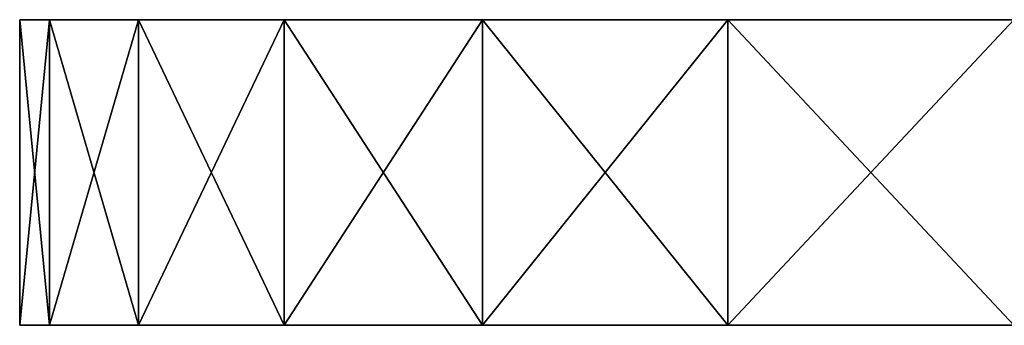
# Model space of a CAD drawing. Extents: x -68 to 68, y -75 to 0.
# Drawn here: x -68 to -37, y -9 to 0 of the extents above; entities that cross this region are included whole.
import ezdxf

# ---------------------------------------------------------------- set-up
doc = ezdxf.new("R2010")
doc.units = 0
doc.header["$MEASUREMENT"] = 0
doc.layers.add('LAYER00001', color=7, linetype='CONTINUOUS')

msp = doc.modelspace()

# ---------------------------------------------------------------- linework, layer by layer
at = {"layer": 'LAYER00001', "color": 253}
for points in [[(-66.579, 0, 11.11), (-67.5, 0, 0), (-66.579, -9.4, 11.11)], [(-66.579, -9.4, 11.11), (-67.5, 0, 0), (-67.5, -9.4, 0)], [(-66.579, -9.4, -11.11), (-67.5, -9.4, 0), (-66.579, 0, -11.11)], [(-66.579, 0, -11.11), (-67.5, -9.4, 0), (-67.5, 0, 0)], [(-66.579, 0, 11.11), (-66.579, 0, -11.11), (-67.5, 0, 0)], [(-63.843, 0, 21.917), (-66.579, 0, 11.11), (-63.843, -9.4, 21.917)], [(-63.843, -9.4, 21.917), (-66.579, 0, 11.11), (-66.579, -9.4, 11.11)], [(-63.843, -9.4, -21.917), (-66.579, -9.4, -11.11), (-63.843, 0, -21.917)], [(-63.843, 0, -21.917), (-66.579, -9.4, -11.11), (-66.579, 0, -11.11)], [(-63.843, 0, 21.917), (-63.843, 0, -21.917), (-66.579, 0, 11.11)], [(-66.579, 0, 11.11), (-63.843, 0, -21.917), (-66.579, 0, -11.11)], [(-63.843, -9.4, 21.917), (-59.364, -9.4, 32.126), (-63.843, 0, 21.917)], [(-63.843, 0, 21.917), (-59.364, -9.4, 32.126), (-59.364, 0, 32.126)], [(-59.364, -9.4, -32.126), (-63.843, -9.4, -21.917), (-59.364, 0, -32.126)], [(-59.364, 0, -32.126), (-63.843, -9.4, -21.917), (-63.843, 0, -21.917)], [(-59.364, 0, 32.126), (-59.364, 0, -32.126), (-63.843, 0, 21.917)], [(-63.843, 0, 21.917), (-59.364, 0, -32.126), (-63.843, 0, -21.917)], [(-59.364, -9.4, 32.126), (-53.267, -9.4, 41.459), (-59.364, 0, 32.126)], [(-59.364, 0, 32.126), (-53.267, -9.4, 41.459), (-53.267, 0, 41.459)], [(-53.267, -9.4, -41.459), (-59.364, -9.4, -32.126), (-53.267, 0, -41.459)], [(-53.267, 0, -41.459), (-59.364, -9.4, -32.126), (-59.364, 0, -32.126)], [(-53.267, 0, 41.459), (-53.267, 0, -41.459), (-59.364, 0, 32.126)], [(-59.364, 0, 32.126), (-53.267, 0, -41.459), (-59.364, 0, -32.126)], [(-53.267, -9.4, 41.459), (-45.716, -9.4, 49.661), (-53.267, 0, 41.459)], [(-53.267, 0, 41.459), (-45.716, -9.4, 49.661), (-45.716, 0, 49.661)], [(-45.716, -9.4, -49.661), (-53.267, -9.4, -41.459), (-45.716, 0, -49.661)], [(-45.716, 0, -49.661), (-53.267, -9.4, -41.459), (-53.267, 0, -41.459)], [(-45.716, 0, 49.661), (-45.716, 0, -49.661), (-53.267, 0, 41.459)], [(-53.267, 0, 41.459), (-45.716, 0, -49.661), (-53.267, 0, -41.459)], [(-45.716, -9.4, 49.661), (-36.919, -9.4, 56.509), (-45.716, 0, 49.661)], [(-45.716, 0, 49.661), (-36.919, -9.4, 56.509), (-36.919, 0, 56.509)], [(-36.919, -9.4, -56.509), (-45.716, -9.4, -49.661), (-36.919, 0, -56.509)], [(-36.919, 0, -56.509), (-45.716, -9.4, -49.661), (-45.716, 0, -49.661)], [(-36.919, 0, 56.509), (-5.574, 0, -67.27), (-45.716, 0, 49.661)], [(-45.716, 0, 49.661), (-5.574, 0, -67.27), (-16.57, 0, -65.435)], [(-45.716, 0, 49.661), (-16.57, 0, -65.435), (-27.114, 0, -61.815)], [(-27.114, 0, -61.815), (-36.919, 0, -56.509), (-45.716, 0, 49.661)], [(-45.716, 0, 49.661), (-36.919, 0, -56.509), (-45.716, 0, -49.661)], [(-66.579, -9.4, -11.11), (-18.01, -9.4, -16.513), (-67.5, -9.4, 0)], [(-67.5, -9.4, 0), (-18.01, -9.4, -16.513), (-66.579, -9.4, 11.11)], [(-13.48, -9.4, -11.985), (-63.843, -9.4, 21.917), (-66.579, -9.4, 11.11)], [(-63.843, -9.4, -21.917), (-21.08, -9.4, -22.133), (-66.579, -9.4, -11.11)], [(-66.579, -9.4, -11.11), (-21.08, -9.4, -22.133), (-18.01, -9.4, -16.513)], [(-66.579, -9.4, 11.11), (-18.01, -9.4, -16.513), (-13.48, -9.4, -11.985)], [(-13.48, -9.4, -11.985), (-59.364, -9.4, 32.126), (-63.843, -9.4, 21.917)], [(-59.364, -9.4, -32.126), (-21.08, -9.4, -22.133), (-63.843, -9.4, -21.917)], [(-6.677, -9.4, 35.054), (-53.267, -9.4, 41.459), (-59.364, -9.4, 32.126)], [(-6.677, -9.4, 35.054), (-59.364, -9.4, 32.126), (-13.48, -9.4, -11.985)], [(-53.267, -9.4, -41.459), (-22.442, -9.4, -28.39), (-59.364, -9.4, -32.126)], [(-59.364, -9.4, -32.126), (-22.442, -9.4, -28.39), (-21.08, -9.4, -22.133)], [(-7.978, -9.4, 38.666), (-53.267, -9.4, 41.459), (-6.677, -9.4, 35.054)], [(-7.978, -9.4, 38.666), (-45.716, -9.4, 49.661), (-53.267, -9.4, 41.459)], [(-45.716, -9.4, -49.661), (-21.987, -9.4, -34.778), (-53.267, -9.4, -41.459)], [(-53.267, -9.4, -41.459), (-21.987, -9.4, -34.778), (-22.442, -9.4, -28.39)], [(-7.978, -9.4, 38.666), (-36.919, -9.4, 56.509), (-45.716, -9.4, 49.661)], [(-36.919, -9.4, -56.509), (-19.75, -9.4, -40.779), (-45.716, -9.4, -49.661)], [(-45.716, -9.4, -49.661), (-19.75, -9.4, -40.779), (-21.987, -9.4, -34.778)]]:
    msp.add_3dface(points, dxfattribs=at)

doc.saveas('drawing.dxf')
